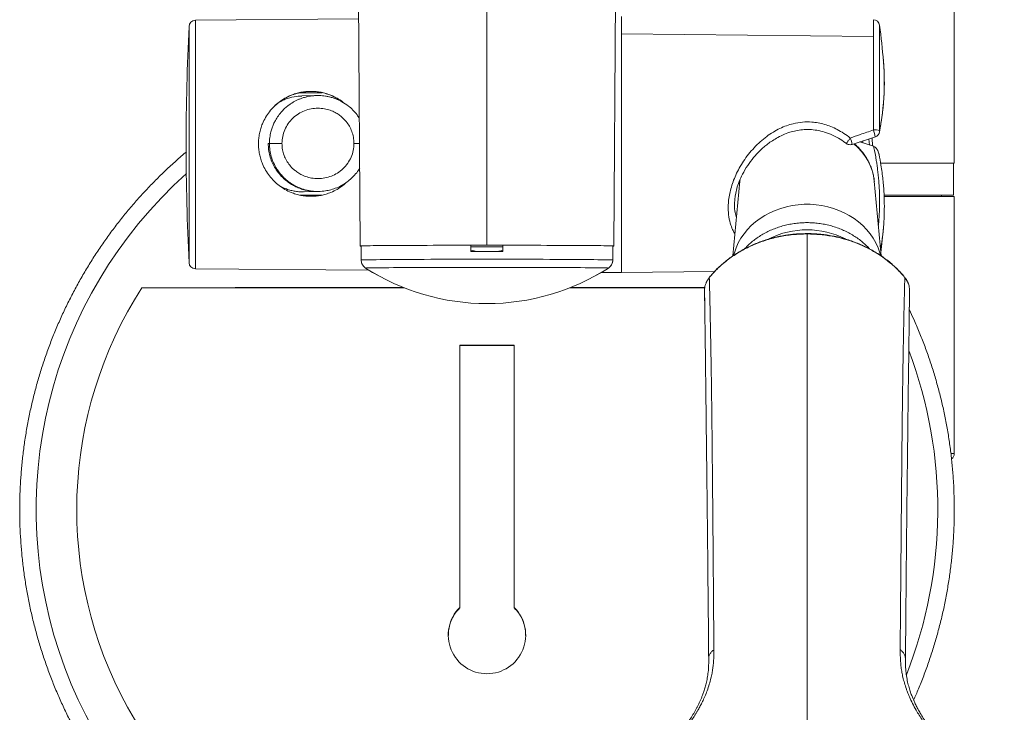
# Model space of a CAD drawing. Units: millimetres. Extents: x -1375 to 1504, y -1351 to 1379.
# Drawn here: x -51 to 102, y -1269 to -1161 of the extents above; entities that cross this region are included whole.
import ezdxf

# ---------------------------------------------------------------- set-up
doc = ezdxf.new("R2010")
doc.units = ezdxf.units.MM

msp = doc.modelspace()

# ---------------------------------------------------------------- linework, layer by layer
at = {"color": 7, "linetype": 'Continuous', "lineweight": 18}
for p, q in [((1.21, -1128.34), (1.71, -1196.04)), ((21.51, -1195.91), (21.51, -1128.21)), ((41.31, -1196.04), (41.81, -1128.34)), ((94.51, -1183.09), (94.51, -1157.59)), ((1.45, -1160.55), (-24.04, -1160.77)), ((42.51, -1162.86), (42.51, -1160.18)), ((42.51, -1200.18), (42.51, -1160.18)), ((42.51, -1162.86), (42.51, -1200.18)), ((42.51, -1162.86), (81.87, -1163.28)), ((81.87, -1163.28), (81.87, -1177.9)), ((-5.99, -1171.88), (-5.99, -1171.87)), ((-5.13, -1172.52), (-7.41, -1172.59)), ((82.82, -1178.2), (82.82, -1178.23)), ((78.54, -1180.17), (82.2, -1178.95)), ((79.75, -1179.77), (81.87, -1180.44)), ((-12.67, -1180.02), (-12.48, -1180.01)), ((83.02, -1183.09), (94.51, -1183.09)), ((94.41, -1188.09), (94.41, -1183.09)), ((61, -1185.92), (59.92, -1197.59)), ((61, -1185.92), (61.01, -1185.87)), ((61.04, -1185.67), (61.01, -1185.87)), ((83.1, -1197.59), (82.02, -1185.92)), ((-7.17, -1187.58), (-5, -1187.52)), ((-6.95, -1187.58), (-4.67, -1187.51)), ((60.25, -1188.62), (60.24, -1188.78)), ((94.41, -1188.09), (83.54, -1188.09)), ((94.51, -1188.29), (83.56, -1188.29)), ((92.51, -1188.29), (92.51, -1188.09)), ((94.51, -1228.48), (94.51, -1188.29)), ((1.86, -1196.04), (1.86, -1198.23)), ((19.01, -1196.91), (19.01, -1195.91)), ((19.01, -1195.92), (20.16, -1195.92)), ((22.86, -1195.92), (24.01, -1195.92)), ((24.01, -1196.91), (24.01, -1195.91)), ((41.16, -1196.04), (41.16, -1198.23)), ((-24.04, -1199.59), (3.1, -1199.83)), ((39.39, -1200.15), (42.51, -1200.18)), ((42.51, -1200.18), (57.08, -1200)), ((42.51, -1200.18), (42.51, -1200.18)), ((56.24, -1200.96), (56.26, -1200.92)), ((8.55, -1202.56), (-32.42, -1202.56)), ((55.54, -1202.56), (34.47, -1202.56)), ((55.5, -1203.19), (55.5, -1202.99)), ((87.52, -1202.99), (87.52, -1203.19)), ((17.26, -1252.52), (17.26, -1211.52)), ((17.26, -1211.52), (25.76, -1211.52)), ((25.76, -1211.52), (25.76, -1252.52)), ((17.26, -1252.52), (17.26, -1252.58)), ((25.76, -1252.52), (25.76, -1252.58))]:
    msp.add_line(p, q, dxfattribs=at)
at = {"color": 102, "linetype": 'Continuous', "lineweight": 18}
for p, q in [((-24.04, -1199.59), (-24.04, -1160.77)), ((81.87, -1160.67), (81.87, -1163.28)), ((-25.03, -1198.64), (-25.03, -1161.72)), ((82.85, -1161.55), (82.85, -1178)), ((-7.76, -1172.08), (-4.22, -1172.08)), ((82.85, -1178), (82.82, -1178.2)), ((80.21, -1179.63), (80.23, -1179.91)), ((-4.29, -1188.08), (-7.69, -1188.08)), ((-25.03, -1198.64), (-25.03, -1198.64)), ((3.1, -1199.83), (-24.04, -1199.59)), ((-24.04, -1199.59), (-24.04, -1199.59)), ((2.55, -1199.49), (2.55, -1199.49)), ((40.47, -1199.49), (40.47, -1199.49)), ((42.51, -1200.18), (39.39, -1200.15)), ((86.78, -1200.96), (86.76, -1200.92)), ((55.5, -1202.99), (55.51, -1204.16)), ((87.51, -1204.16), (87.52, -1202.99)), ((94.02, -1228.48), (94.51, -1228.48))]:
    msp.add_line(p, q, dxfattribs=at)
at = {"color": 102, "linetype": 'Continuous', "lineweight": 18, "flags": 128}
for points in [[(81.25, -1180.23), (81.22, -1179.81), (81.18, -1179.3)], [(61.01, -1185.87), (61.02, -1185.7), (61.03, -1185.67)], [(71.51, -1194.15), (71.51, -1194.12), (71.51, -1194.1), (71.51, -1194.1)]]:
    msp.add_lwpolyline(points, dxfattribs=at)
at = {"color": 7, "linetype": 'Continuous', "lineweight": 18, "flags": 128}
for points in [[(81.67, -1179.15), (81.68, -1179.2), (81.75, -1180.4)], [(60.04, -1197.48), (60.15, -1197.08), (60.43, -1196.3), (60.77, -1195.55), (61.18, -1194.83), (61.66, -1194.13), (62.2, -1193.47), (62.8, -1192.85), (63.45, -1192.27), (64.16, -1191.74), (64.91, -1191.26), (65.7, -1190.83), (66.53, -1190.46), (67.39, -1190.15), (68.28, -1189.9), (69.19, -1189.7), (70.11, -1189.58), (71.04, -1189.51), (71.98, -1189.51), (72.91, -1189.58), (73.83, -1189.7), (74.74, -1189.9), (75.63, -1190.15), (76.49, -1190.46), (77.32, -1190.83), (78.11, -1191.26), (78.86, -1191.74), (79.57, -1192.27), (80.22, -1192.85), (80.82, -1193.47), (81.36, -1194.13), (81.84, -1194.83), (82.25, -1195.55), (82.6, -1196.3), (82.87, -1197.08), (82.98, -1197.47)], [(1.86, -1196.05), (1.79, -1196.05), (1.72, -1196.04), (1.72, -1196.03), (1.79, -1196.02), (1.94, -1196.02), (2.17, -1196.01), (2.46, -1196), (2.83, -1195.99), (3.27, -1195.99), (3.78, -1195.98), (4.36, -1195.97), (5, -1195.97), (5.71, -1195.96), (6.47, -1195.95), (7.29, -1195.95), (8.17, -1195.94), (9.1, -1195.94), (10.07, -1195.93), (11.09, -1195.93), (12.14, -1195.93), (13.23, -1195.92), (14.36, -1195.92), (15.51, -1195.92), (16.68, -1195.91), (17.87, -1195.91), (19.08, -1195.91), (20.29, -1195.91), (21.51, -1195.91)], [(19.01, -1195.91), (17.79, -1195.91), (16.59, -1195.92), (15.41, -1195.92), (14.25, -1195.92), (13.12, -1195.92), (12.02, -1195.93), (10.96, -1195.93), (9.94, -1195.93), (8.97, -1195.94), (8.04, -1195.94), (7.17, -1195.95), (6.36, -1195.96), (5.6, -1195.96), (4.91, -1195.97), (4.29, -1195.98), (3.73, -1195.98), (3.24, -1195.99), (2.82, -1196), (2.48, -1196), (2.21, -1196.01), (2.02, -1196.02), (1.9, -1196.03), (1.86, -1196.04)], [(24.01, -1196.15), (23.83, -1196.15), (22.67, -1196.15), (21.51, -1196.15), (20.35, -1196.15), (19.19, -1196.15), (19.01, -1196.15)], [(24.01, -1196.15), (23.28, -1196.15), (22.1, -1196.15), (20.92, -1196.15), (19.74, -1196.15), (19.01, -1196.15)], [(21.51, -1195.91), (22.73, -1195.91), (23.94, -1195.91), (25.15, -1195.91), (26.34, -1195.91), (27.51, -1195.92), (28.66, -1195.92), (29.79, -1195.92), (30.88, -1195.93), (31.94, -1195.93), (32.95, -1195.93), (33.93, -1195.94), (34.85, -1195.94), (35.73, -1195.95), (36.55, -1195.95), (37.31, -1195.96), (38.02, -1195.97), (38.66, -1195.97), (39.24, -1195.98), (39.75, -1195.99), (40.19, -1195.99), (40.56, -1196), (40.86, -1196.01), (41.08, -1196.02), (41.23, -1196.02), (41.31, -1196.03), (41.31, -1196.04), (41.23, -1196.05), (41.16, -1196.05)], [(41.16, -1196.04), (41.12, -1196.03), (41.01, -1196.02), (40.81, -1196.01), (40.55, -1196), (40.2, -1196), (39.78, -1195.99), (39.3, -1195.98), (38.74, -1195.98), (38.11, -1195.97), (37.42, -1195.96), (36.66, -1195.96), (35.85, -1195.95), (34.98, -1195.94), (34.05, -1195.94), (33.08, -1195.93), (32.06, -1195.93), (31, -1195.93), (29.9, -1195.92), (28.77, -1195.92), (27.61, -1195.92), (26.43, -1195.92), (25.23, -1195.91), (24.01, -1195.91)], [(41.16, -1198.23), (41.12, -1198.22), (41.01, -1198.21), (40.83, -1198.2), (40.57, -1198.2), (40.24, -1198.19), (39.83, -1198.18), (39.36, -1198.17), (38.82, -1198.17), (38.22, -1198.16), (37.55, -1198.15), (36.82, -1198.15), (36.03, -1198.14), (35.19, -1198.14), (34.3, -1198.13), (33.35, -1198.13), (32.36, -1198.12), (31.34, -1198.12), (30.27, -1198.11), (29.17, -1198.11), (28.04, -1198.11), (26.89, -1198.11), (25.71, -1198.1), (24.52, -1198.1), (23.32, -1198.1), (22.12, -1198.1), (20.91, -1198.1), (19.7, -1198.1), (18.5, -1198.1), (17.31, -1198.1), (16.13, -1198.11), (14.98, -1198.11), (13.85, -1198.11), (12.75, -1198.11), (11.69, -1198.12), (10.66, -1198.12), (9.67, -1198.13), (8.73, -1198.13), (7.83, -1198.14), (6.99, -1198.14), (6.2, -1198.15), (5.47, -1198.15), (4.8, -1198.16), (4.2, -1198.17), (3.66, -1198.17), (3.19, -1198.18), (2.79, -1198.19), (2.45, -1198.2), (2.2, -1198.2), (2.01, -1198.21), (1.9, -1198.22), (1.86, -1198.23)], [(19.01, -1196.91), (19.63, -1196.91), (20.26, -1196.91), (20.88, -1196.91), (21.51, -1196.91), (22.14, -1196.91), (22.76, -1196.91), (23.39, -1196.91), (24.01, -1196.91)], [(40.47, -1199.49), (40.43, -1199.48), (40.32, -1199.47), (40.13, -1199.47), (39.87, -1199.46), (39.54, -1199.45), (39.14, -1199.45), (38.66, -1199.44), (38.12, -1199.43), (37.52, -1199.43), (36.85, -1199.42), (36.12, -1199.41), (35.33, -1199.41), (34.49, -1199.4), (33.59, -1199.4), (32.65, -1199.39), (31.67, -1199.39), (30.64, -1199.38), (29.58, -1199.38), (28.49, -1199.38), (27.37, -1199.38), (26.23, -1199.37), (25.06, -1199.37), (23.89, -1199.37), (22.7, -1199.37), (21.51, -1199.37), (20.32, -1199.37), (19.13, -1199.37), (17.96, -1199.37), (16.8, -1199.37), (15.65, -1199.38), (14.53, -1199.38), (13.44, -1199.38), (12.38, -1199.38), (11.35, -1199.39), (10.37, -1199.39), (9.43, -1199.4), (8.53, -1199.4), (7.69, -1199.41), (6.9, -1199.41), (6.17, -1199.42), (5.5, -1199.43), (4.9, -1199.43), (4.36, -1199.44), (3.88, -1199.45), (3.48, -1199.45), (3.15, -1199.46), (2.89, -1199.47), (2.7, -1199.47), (2.59, -1199.48), (2.55, -1199.49)], [(-32.42, -1202.56), (-27.56, -1202.55), (-22.69, -1202.55), (-17.81, -1202.54), (-12.92, -1202.54), (-8.01, -1202.54), (-3.11, -1202.53), (1.81, -1202.53), (6.73, -1202.53), (8.47, -1202.53)], [(34.55, -1202.53), (36.29, -1202.53), (41.21, -1202.53), (46.13, -1202.53), (51.04, -1202.54), (55.54, -1202.54)], [(25.76, -1211.58), (24.7, -1211.58), (23.64, -1211.58), (22.57, -1211.58), (21.51, -1211.58), (20.45, -1211.58), (19.39, -1211.58), (18.32, -1211.58), (17.26, -1211.58)]]:
    msp.add_lwpolyline(points, dxfattribs=at)
at = {"color": 7, "linetype": 'Continuous', "lineweight": 18}
for centre, radius, start, end in [((-24.04, -1161.77), 1, 90.5093, 177.1787), ((81.86, -1161.67), 1, 7.1365, 89.2879), ((349.51, -1180.18), 375, 177.1787, 180), ((-65.99, -1180.18), 150, 4.9741, 7.1365), ((82.07, -1180.72), 2.83, 74.0019, 94.0552), ((81.86, -1178.02), 1, 288.7387, 349.3035), ((349.51, -1180.18), 375, 180, 182.8213), ((349.51, -1180.18), 375, 180.0001, 182.8213), ((78.26, -1179.21), 1, 232.9975, 270), ((78.26, -1179.21), 1, 270, 288.0585), ((21.51, -1237.21), 70.43, 131.8273, 269.3175), ((-65.99, -1180.18), 150, 353.5342, 355.0159), ((21.51, -1348.38), 152.46, 89.4922, 90.5078), ((3.36, -1198.23), 1.5, 180.0006, 237.4136), ((39.66, -1198.23), 1.5, 302.5859, 360), ((-24.04, -1198.59), 1, 182.8213, 269.4907), ((-24.04, -1198.59), 1, 182.8221, 269.4913), ((21.51, -1169.83), 35.2, 237.4151, 270), ((21.51, -1169.83), 35.2, 237.4139, 270), ((21.51, -1169.83), 35.2, 270, 302.5849), ((21.51, -1169.83), 35.2, 270, 302.5862), ((21.51, -1237.2), 64.09, 147.2849, 270.3177), ((21.51, -1237.21), 70.43, 338.4974, 20.6377), ((93.51, -1228.48), 1, 304.8293, 0), ((21.51, -1256.82), 6.05, 134.6267, 45.3733)]:
    msp.add_arc(centre, radius, start, end, dxfattribs=at)
at = {"color": 102, "linetype": 'Continuous', "lineweight": 18}
for centre, radius, start, end in [((76.39, -1180.07), 5.89, 10.7868, 21.5755), ((69.2, -1182.4), 9.63, 13.4092, 19.6386), ((73.36, -1186.86), 8.71, 6.1754, 51.2713), ((71.51, -1206.78), 13.28, 63.1978, 116.6639)]:
    msp.add_arc(centre, radius, start, end, dxfattribs=at)
at = {"color": 7, "linetype": 'Continuous', "lineweight": 18}
for points, knots in [([(82.83, -1178.23), (82.91, -1177.79), (83.07, -1176.92), (83.25, -1175.66), (83.38, -1174.48), (83.48, -1173.41), (83.53, -1172.44), (83.57, -1171.59), (83.58, -1170.83), (83.58, -1170.1), (83.57, -1169.36), (83.54, -1168.57), (83.5, -1167.76), (83.45, -1167.22), (83.42, -1166.95)], [0, 0, 0, 0, 0.114394, 0.228274, 0.332924, 0.428342, 0.514528, 0.591477, 0.659195, 0.72186, 0.787994, 0.857858, 0.931454, 1, 1, 1, 1]), ([(-5.99, -1188.27), (-6.25, -1188.26), (-6.79, -1188.25), (-7.58, -1188.13), (-8.35, -1187.93), (-9.19, -1187.64), (-10.07, -1187.21), (-10.96, -1186.62), (-11.77, -1185.91), (-12.49, -1185.1), (-13.1, -1184.2), (-13.54, -1183.3), (-13.85, -1182.46), (-14.04, -1181.67), (-14.16, -1180.87), (-14.2, -1180.07), (-14.16, -1179.26), (-14.05, -1178.46), (-13.85, -1177.68), (-13.55, -1176.83), (-13.1, -1175.94), (-12.5, -1175.03), (-11.78, -1174.22), (-10.97, -1173.52), (-10.07, -1172.93), (-9.19, -1172.5), (-8.35, -1172.2), (-7.57, -1172.01), (-6.79, -1171.89), (-6.25, -1171.88), (-5.99, -1171.87)], [0, 0, 0, 0, 0.0305568, 0.0611495, 0.0919664, 0.1229949, 0.164298, 0.2062015, 0.2480186, 0.2903117, 0.333024, 0.3753309, 0.4067485, 0.4377431, 0.4686111, 0.4996522, 0.5306905, 0.5615576, 0.5925538, 0.6239748, 0.666291, 0.7090705, 0.7515137, 0.7935249, 0.8355668, 0.8769758, 0.9080296, 0.938877, 0.9694549, 1, 1, 1, 1]), ([(-5.99, -1171.88), (-6.25, -1171.89), (-6.78, -1171.91), (-7.57, -1172.03), (-8.36, -1172.22), (-9.23, -1172.53), (-10.12, -1172.97), (-11, -1173.55), (-11.51, -1174.02), (-11.75, -1174.24)], [0, 0, 0, 0, 0.122143, 0.244238, 0.372016, 0.500561, 0.672159, 0.844956, 1, 1, 1, 1]), ([(-5.99, -1171.87), (-5.72, -1171.88), (-5.19, -1171.89), (-4.4, -1172.01), (-3.62, -1172.2), (-2.78, -1172.5), (-1.91, -1172.93), (-1.23, -1173.35), (-0.9, -1173.65), (-0.83, -1173.71)], [0, 0, 0, 0, 0.141041, 0.282488, 0.424891, 0.56844, 0.75918, 0.952448, 1, 1, 1, 1]), ([(-0.88, -1173.68), (-0.91, -1173.65), (-1.21, -1173.38), (-1.86, -1172.98), (-2.76, -1172.52), (-3.62, -1172.22), (-4.41, -1172.02), (-5.2, -1171.9), (-5.73, -1171.89), (-5.99, -1171.88)], [0, 0, 0, 0, 0.021363, 0.222591, 0.421931, 0.570783, 0.718582, 0.859385, 1, 1, 1, 1]), ([(-11.03, -1173.61), (-10.93, -1173.55), (-10.59, -1173.36), (-9.8, -1173.02), (-8.69, -1172.67), (-7.81, -1172.63), (-7.4, -1172.61)], [0, 0, 0, 0, 0.097424, 0.303499, 0.681249, 1, 1, 1, 1]), ([(-5.13, -1172.52), (-5.22, -1172.52), (-5.47, -1172.53), (-5.85, -1172.57), (-6.26, -1172.63), (-6.63, -1172.71), (-6.97, -1172.8), (-7.34, -1172.91), (-7.75, -1173.06), (-8.2, -1173.26), (-8.61, -1173.47), (-9.01, -1173.7), (-9.26, -1173.88), (-9.38, -1173.98)], [0, 0, 0, 0, 0.061866, 0.159733, 0.250442, 0.333996, 0.410391, 0.479629, 0.590693, 0.697116, 0.798897, 0.896037, 1, 1, 1, 1]), ([(1.56, -1176.08), (1.45, -1175.9), (1.16, -1175.43), (0.58, -1174.79), (-0.2, -1174.08), (-1.1, -1173.49), (-1.97, -1173.08), (-2.66, -1172.85), (-3.2, -1172.7), (-3.87, -1172.58), (-4.75, -1172.5), (-5.74, -1172.56), (-6.43, -1172.65), (-6.72, -1172.74), (-6.74, -1172.75)], [0, 0, 0, 0, 0.067796, 0.172545, 0.268937, 0.397873, 0.508261, 0.571609, 0.62678, 0.683033, 0.783744, 0.904088, 0.995312, 1, 1, 1, 1]), ([(0.73, -1180), (0.71, -1179.67), (0.67, -1179.04), (0.42, -1178.14), (0.04, -1177.32), (-0.47, -1176.58), (-1.02, -1175.99), (-1.61, -1175.52), (-2.24, -1175.14), (-3.01, -1174.8), (-3.92, -1174.56), (-4.94, -1174.47), (-5.99, -1174.57), (-7.01, -1174.87), (-7.97, -1175.36), (-8.84, -1176.03), (-9.57, -1176.88), (-10.11, -1177.85), (-10.45, -1178.9), (-10.5, -1179.64), (-10.52, -1180)], [0, 0, 0, 0, 0.056578, 0.108985, 0.159967, 0.210985, 0.262456, 0.298417, 0.340115, 0.388395, 0.442782, 0.50177, 0.562432, 0.623129, 0.683528, 0.747543, 0.811135, 0.874171, 0.936955, 1, 1, 1, 1]), ([(60.21, -1188.81), (60.24, -1188.55), (60.31, -1187.99), (60.52, -1187.02), (60.89, -1185.95), (61.45, -1184.72), (62.2, -1183.45), (63.12, -1182.22), (63.94, -1181.33), (64.64, -1180.68), (65.23, -1180.19), (65.92, -1179.68), (66.75, -1179.16), (67.72, -1178.66), (68.74, -1178.27), (69.78, -1177.99), (70.81, -1177.84), (71.91, -1177.81), (73.08, -1177.93), (74.29, -1178.22), (75.51, -1178.69), (76.65, -1179.29), (77.34, -1179.79), (77.65, -1180.02)], [0, 0, 0, 0, 0.040018, 0.085165, 0.1355, 0.188878, 0.256716, 0.320357, 0.379714, 0.407857, 0.438831, 0.474681, 0.515343, 0.560744, 0.610787, 0.651339, 0.69447, 0.740231, 0.788732, 0.840117, 0.894506, 0.951971, 1, 1, 1, 1]), ([(81.87, -1177.9), (81.19, -1178.14), (79.99, -1178.57), (78.79, -1178.98), (78.27, -1179.16)], [0, 0, 0, 0, 0.566876, 1, 1, 1, 1]), ([(-5, -1187.52), (-5.26, -1187.51), (-5.76, -1187.5), (-6.53, -1187.38), (-7.27, -1187.2), (-8, -1186.94), (-8.7, -1186.61), (-9.36, -1186.21), (-9.94, -1185.77), (-10.55, -1185.22), (-11.14, -1184.55), (-11.69, -1183.73), (-12.12, -1182.86), (-12.44, -1181.94), (-12.63, -1180.99), (-12.66, -1180.34), (-12.67, -1180.02)], [0, 0, 0, 0, 0.0634988, 0.1277722, 0.1945778, 0.255577, 0.3234563, 0.3881266, 0.4495933, 0.5078658, 0.5930058, 0.6755411, 0.7555134, 0.8376952, 0.9191712, 1, 1, 1, 1]), ([(-10.52, -1180), (-10.73, -1180), (-11.16, -1180), (-11.77, -1180.01), (-12.26, -1180.01), (-12.4, -1180.01), (-12.48, -1180.01)], [0, 0, 0, 0, 0.228934, 0.480823, 0.743146, 1, 1, 1, 1]), ([(-10.52, -1180), (-10.5, -1180.33), (-10.47, -1180.97), (-10.21, -1181.87), (-9.83, -1182.69), (-9.33, -1183.43), (-8.77, -1184.01), (-8.18, -1184.48), (-7.56, -1184.87), (-6.79, -1185.21), (-5.87, -1185.45), (-4.86, -1185.54), (-3.81, -1185.43), (-2.79, -1185.14), (-1.82, -1184.65), (-0.95, -1183.97), (-0.22, -1183.13), (0.31, -1182.16), (0.66, -1181.1), (0.7, -1180.37), (0.73, -1180)], [0, 0, 0, 0, 0.056578, 0.108985, 0.159967, 0.210985, 0.262456, 0.298417, 0.340115, 0.388395, 0.442782, 0.50177, 0.562432, 0.623129, 0.683528, 0.747543, 0.811134, 0.874171, 0.936955, 1, 1, 1, 1]), ([(82.03, -1186.01), (82, -1185.79), (81.96, -1185.32), (81.8, -1184.61), (81.58, -1183.9), (81.3, -1183.21), (80.96, -1182.54), (80.56, -1181.9), (80.1, -1181.28), (79.58, -1180.7), (79.17, -1180.29), (78.93, -1180.09), (78.88, -1180.06)], [0, 0, 0, 0, 0.100098, 0.209213, 0.318395, 0.427681, 0.537113, 0.646714, 0.756501, 0.866474, 0.976631, 1, 1, 1, 1]), ([(81.92, -1180.46), (81.91, -1180.45), (81.89, -1180.45), (81.88, -1180.44), (81.87, -1180.44)], [0, 0, 0, 0, 0.562335, 1, 1, 1, 1]), ([(81.92, -1180.46), (82, -1180.5), (82.13, -1180.56), (82.27, -1180.7), (82.38, -1180.82), (82.47, -1180.97), (82.56, -1181.13), (82.66, -1181.34), (82.73, -1181.56), (82.76, -1181.72), (82.77, -1181.77)], [0, 0, 0, 0, 0.1547685, 0.2458562, 0.3475078, 0.448521, 0.5605044, 0.6836379, 0.8982694, 1, 1, 1, 1]), ([(-25.45, -1181.34), (-25.51, -1181.38), (-26.13, -1181.89), (-27.28, -1182.91), (-28.9, -1184.4), (-30.46, -1185.95), (-31.99, -1187.54), (-33.46, -1189.17), (-34.88, -1190.85), (-36.25, -1192.57), (-37.57, -1194.33), (-38.84, -1196.13), (-40.05, -1197.97), (-41.2, -1199.84), (-42.3, -1201.75), (-43.34, -1203.69), (-44.32, -1205.66), (-45.25, -1207.65), (-46.11, -1209.68), (-46.91, -1211.73), (-47.64, -1213.8), (-48.32, -1215.9), (-48.93, -1218.01), (-49.47, -1220.14), (-49.96, -1222.29), (-50.37, -1224.45), (-50.73, -1226.62), (-51.01, -1228.8), (-51.23, -1230.99), (-51.39, -1233.19), (-51.48, -1235.39), (-51.5, -1237.59), (-51.46, -1239.79), (-51.34, -1241.98), (-51.17, -1244.18), (-50.93, -1246.36), (-50.62, -1248.54), (-50.24, -1250.71), (-49.8, -1252.87), (-49.3, -1255.01), (-48.73, -1257.13), (-48.1, -1259.24), (-47.4, -1261.33), (-46.65, -1263.4), (-45.83, -1265.44), (-44.95, -1267.45), (-44.01, -1269.44), (-43, -1271.4), (-41.94, -1273.33), (-40.83, -1275.23), (-39.65, -1277.09), (-38.43, -1278.91), (-37.14, -1280.7), (-35.8, -1282.45), (-34.42, -1284.15), (-32.98, -1285.82), (-31.49, -1287.44), (-29.95, -1289.01), (-28.37, -1290.54), (-26.74, -1292.02), (-25.06, -1293.45), (-23.35, -1294.82), (-21.59, -1296.15), (-19.8, -1297.42), (-17.96, -1298.64), (-16.09, -1299.8), (-14.19, -1300.91), (-12.26, -1301.95), (-10.29, -1302.94), (-8.29, -1303.87), (-6.27, -1304.74), (-4.23, -1305.54), (-2.15, -1306.29), (-0.06, -1306.97), (2.05, -1307.59), (4.18, -1308.14), (6.32, -1308.63), (8.48, -1309.06), (10.65, -1309.42), (12.83, -1309.71), (15.02, -1309.94), (17.22, -1310.1), (19.09, -1310.19), (20.24, -1310.2), (20.65, -1310.21)], [0, 0, 0, 0, 0.001198, 0.013596, 0.025994, 0.038392, 0.050789, 0.063187, 0.075585, 0.087983, 0.100381, 0.112779, 0.125176, 0.137574, 0.149972, 0.16237, 0.174768, 0.187165, 0.199563, 0.211961, 0.224359, 0.236757, 0.249154, 0.261552, 0.27395, 0.286348, 0.298746, 0.311144, 0.323541, 0.335939, 0.348337, 0.360735, 0.373133, 0.38553, 0.397928, 0.410326, 0.422724, 0.435122, 0.447519, 0.459917, 0.472315, 0.484713, 0.497111, 0.509509, 0.521906, 0.534304, 0.546702, 0.5591, 0.571498, 0.583895, 0.596293, 0.608691, 0.621089, 0.633487, 0.645884, 0.658282, 0.67068, 0.683078, 0.695476, 0.707874, 0.720271, 0.732669, 0.745067, 0.757465, 0.769863, 0.78226, 0.794658, 0.807056, 0.819454, 0.831852, 0.84425, 0.856647, 0.869045, 0.881443, 0.893841, 0.906239, 0.918636, 0.931034, 0.943432, 0.95583, 0.968228, 0.980626, 0.993023, 1, 1, 1, 1]), ([(83.55, -1191.31), (83.57, -1190.83), (83.6, -1189.67), (83.55, -1187.79), (83.37, -1185.63), (83.12, -1183.62), (82.87, -1182.31), (82.76, -1181.77)], [0, 0, 0, 0, 0.154818, 0.369229, 0.595559, 0.833808, 1, 1, 1, 1]), ([(-6.54, -1187.33), (-6.38, -1187.36), (-5.91, -1187.46), (-5.05, -1187.53), (-4.05, -1187.48), (-3.07, -1187.31), (-2.15, -1187.03), (-1.29, -1186.64), (-0.51, -1186.16), (0.2, -1185.61), (0.85, -1184.95), (1.34, -1184.36), (1.56, -1183.97), (1.62, -1183.86)], [0, 0, 0, 0, 0.050603, 0.152364, 0.273964, 0.366138, 0.467207, 0.577222, 0.665677, 0.759237, 0.85793, 0.961779, 1, 1, 1, 1]), ([(-7.17, -1187.58), (-7.41, -1187.58), (-7.9, -1187.57), (-8.61, -1187.46), (-9.32, -1187.3), (-10.02, -1187.06), (-10.54, -1186.84), (-10.83, -1186.67), (-10.88, -1186.64)], [0, 0, 0, 0, 0.1880247, 0.3739407, 0.5593676, 0.7459307, 0.9484219, 1, 1, 1, 1]), ([(-9.23, -1186.16), (-9.04, -1186.29), (-8.61, -1186.58), (-7.98, -1186.88), (-7.39, -1187.1), (-6.89, -1187.26), (-6.43, -1187.36), (-6.02, -1187.44), (-5.6, -1187.49), (-5.15, -1187.52), (-4.81, -1187.51), (-4.67, -1187.5)], [0, 0, 0, 0, 0.138062, 0.32629, 0.425211, 0.532705, 0.648768, 0.715941, 0.794489, 0.908644, 1, 1, 1, 1]), ([(-0.47, -1186.1), (-0.65, -1186.27), (-1.09, -1186.68), (-1.9, -1187.2), (-2.78, -1187.63), (-3.62, -1187.93), (-4.4, -1188.13), (-5.19, -1188.25), (-5.72, -1188.26), (-5.99, -1188.27)], [0, 0, 0, 0, 0.122204, 0.300975, 0.477174, 0.609389, 0.740585, 0.870467, 1, 1, 1, 1]), ([(83.56, -1191.38), (83.55, -1191.47), (83.54, -1191.85), (83.5, -1192.53), (83.45, -1193.16), (83.42, -1193.49), (83.41, -1193.53)], [0, 0, 0, 0, 0.122553, 0.531014, 0.936844, 1, 1, 1, 1]), ([(81.26, -1196.47), (81.11, -1196.31), (80.78, -1195.95), (80.19, -1195.43), (79.51, -1194.9), (78.79, -1194.41), (78.03, -1193.97), (77.23, -1193.58), (76.41, -1193.24), (75.55, -1192.95), (74.68, -1192.72), (73.79, -1192.55), (72.88, -1192.43), (71.97, -1192.38), (71.06, -1192.38), (70.15, -1192.43), (69.25, -1192.55), (68.35, -1192.72), (67.48, -1192.95), (66.62, -1193.24), (65.8, -1193.57), (65, -1193.97), (64.24, -1194.41), (63.51, -1194.89), (62.83, -1195.43), (62.24, -1195.96), (61.9, -1196.32), (61.75, -1196.48)], [0, 0, 0, 0, 0.030554, 0.071192, 0.111865, 0.15257, 0.193301, 0.234057, 0.274831, 0.31562, 0.356423, 0.397235, 0.438055, 0.478882, 0.519714, 0.56055, 0.601388, 0.642227, 0.683065, 0.723901, 0.764733, 0.805557, 0.84637, 0.887169, 0.927947, 0.968701, 1, 1, 1, 1]), ([(71.51, -1194.15), (70.77, -1194.17), (69.28, -1194.21), (67.08, -1194.57), (64.94, -1195.13), (62.9, -1195.92), (60.98, -1196.9), (59.21, -1198.08), (57.6, -1199.43), (56.69, -1200.45), (56.24, -1200.96)], [0, 0, 0, 0, 0.125, 0.25, 0.375, 0.500001, 0.625, 0.750001, 0.875001, 1, 1, 1, 1]), ([(71.51, -1194.1), (71.12, -1194.1), (70.58, -1194.11), (69.78, -1194.16), (69.11, -1194.22), (68.31, -1194.33), (67.47, -1194.47), (66.6, -1194.66), (65.71, -1194.89), (64.82, -1195.16), (63.93, -1195.48), (63.04, -1195.84), (62.17, -1196.25), (61.31, -1196.71), (60.47, -1197.21), (59.66, -1197.75), (58.88, -1198.33), (58.14, -1198.95), (57.43, -1199.62), (56.8, -1200.27), (56.43, -1200.72), (56.26, -1200.92)], [0, 0, 0, 0, 0.065026, 0.091117, 0.134468, 0.179458, 0.227713, 0.278078, 0.330091, 0.383384, 0.437696, 0.492835, 0.548657, 0.605055, 0.661947, 0.719269, 0.776973, 0.835022, 0.893387, 0.952049, 1, 1, 1, 1]), ([(71.51, -1194.15), (71.51, -1195.32), (71.51, -1197.68), (71.51, -1201.26), (71.51, -1204.89), (71.51, -1208.26), (71.51, -1211.34), (71.51, -1214.1), (71.51, -1216.76), (71.51, -1219.48), (71.51, -1222.27), (71.51, -1225.17), (71.51, -1228.02), (71.51, -1230.85), (71.51, -1233.64), (71.51, -1236.88), (71.51, -1240.56), (71.51, -1244.7), (71.51, -1248.87), (71.51, -1252.41), (71.51, -1255.29), (71.51, -1257.46), (71.51, -1259.55), (71.51, -1261.56), (71.51, -1263.51), (71.51, -1266.01), (71.51, -1269.06), (71.51, -1272.69), (71.51, -1276.32), (71.51, -1279.75), (71.51, -1283), (71.51, -1286.11), (71.51, -1289.38), (71.51, -1292.17), (71.51, -1294.45), (71.51, -1296.2), (71.51, -1298.08), (71.51, -1300.1), (71.51, -1302.3), (71.51, -1304.67), (71.51, -1306.52), (71.51, -1307.78), (71.51, -1308.55), (71.51, -1309.49), (71.51, -1310.57), (71.51, -1311.63), (71.51, -1312.68), (71.51, -1314.12), (71.51, -1315.9), (71.51, -1318.05), (71.51, -1320.14), (71.51, -1322.19), (71.51, -1324.2), (71.51, -1326.12), (71.51, -1327.99), (71.51, -1329.78), (71.51, -1331.46), (71.51, -1332.96), (71.51, -1334.28), (71.51, -1335.45), (71.51, -1336.5), (71.51, -1337.44), (71.51, -1338.25), (71.51, -1339.05), (71.51, -1339.82), (71.51, -1340.55), (71.51, -1341.12), (71.51, -1341.51), (71.51, -1341.75), (71.51, -1341.85), (71.51, -1341.89)], [0, 0, 0, 0, 0.029652, 0.059926, 0.0903549, 0.1204685, 0.143609, 0.1660571, 0.1875584, 0.207919, 0.2310396, 0.253581, 0.275578, 0.2971051, 0.3182211, 0.338982, 0.3695904, 0.3997338, 0.4296142, 0.4594473, 0.4750408, 0.4902578, 0.5047159, 0.5184049, 0.5316645, 0.5446002, 0.5693511, 0.5934565, 0.6173605, 0.6415123, 0.6609554, 0.6810474, 0.702005, 0.72403, 0.7343293, 0.7452254, 0.7570364, 0.7695847, 0.7827154, 0.7976297, 0.8128222, 0.8162486, 0.8200681, 0.8265699, 0.8329533, 0.8392023, 0.8453043, 0.8512494, 0.8641173, 0.8760703, 0.8877113, 0.8991796, 0.9102276, 0.9207012, 0.9304936, 0.9403799, 0.9492567, 0.9570662, 0.9637796, 0.9694511, 0.9747826, 0.9792822, 0.9831239, 0.9864376, 0.990615, 0.9939931, 0.9966442, 0.998577, 0.9994565, 1, 1, 1, 1]), ([(86.78, -1200.96), (86.73, -1200.91), (86.59, -1200.73), (86.29, -1200.39), (85.82, -1199.88), (85.24, -1199.31), (84.55, -1198.71), (83.79, -1198.1), (83.1, -1197.61), (82.56, -1197.26), (82.19, -1197.04), (81.81, -1196.82), (81.41, -1196.59), (80.99, -1196.37), (80.55, -1196.16), (79.78, -1195.8), (78.66, -1195.35), (77.2, -1194.89), (75.51, -1194.5), (73.62, -1194.21), (72.2, -1194.17), (71.51, -1194.15)], [0, 0, 0, 0, 0.013999, 0.041869, 0.083612, 0.139222, 0.189792, 0.248093, 0.314126, 0.338106, 0.362962, 0.388695, 0.415305, 0.442792, 0.471156, 0.500397, 0.590277, 0.677517, 0.762116, 0.884026, 1, 1, 1, 1]), ([(86.76, -1200.92), (86.72, -1200.86), (86.47, -1200.55), (85.99, -1200.02), (85.3, -1199.33), (84.56, -1198.68), (83.79, -1198.06), (82.97, -1197.48), (82.12, -1196.95), (81.24, -1196.45), (80.34, -1196), (79.4, -1195.6), (78.45, -1195.24), (77.48, -1194.93), (76.5, -1194.67), (75.53, -1194.47), (74.59, -1194.31), (73.76, -1194.21), (73.03, -1194.15), (72.31, -1194.1), (71.8, -1194.1), (71.52, -1194.1)], [0, 0, 0, 0, 0.0132896, 0.0723364, 0.1313659, 0.1903696, 0.2493419, 0.3082714, 0.3671441, 0.425942, 0.4846382, 0.543192, 0.6015378, 0.659566, 0.7170677, 0.7735987, 0.828012, 0.8783529, 0.9139717, 0.9521128, 1, 1, 1, 1]), ([(20.11, -1196.91), (19.96, -1196.89), (19.59, -1196.85), (19.23, -1196.74), (19.01, -1196.68)], [0, 0, 0, 0, 0.400895, 1, 1, 1, 1]), ([(24.01, -1196.69), (23.79, -1196.75), (23.43, -1196.85), (23.05, -1196.89), (22.91, -1196.91)], [0, 0, 0, 0, 0.618153, 1, 1, 1, 1]), ([(1.86, -1198.23), (1.87, -1198.33), (1.88, -1198.52), (1.97, -1198.8), (2.09, -1199.04), (2.25, -1199.24), (2.41, -1199.39), (2.52, -1199.46), (2.56, -1199.49)], [0, 0, 0, 0, 0.1973989, 0.388993, 0.5668289, 0.732749, 0.8871545, 1, 1, 1, 1]), ([(40.46, -1199.49), (40.52, -1199.45), (40.64, -1199.37), (40.81, -1199.2), (40.97, -1198.97), (41.09, -1198.7), (41.15, -1198.45), (41.16, -1198.29), (41.16, -1198.23)], [0, 0, 0, 0, 0.127977, 0.302391, 0.48786, 0.680407, 0.876634, 1, 1, 1, 1]), ([(56.24, -1200.96), (56.19, -1201.03), (56.07, -1201.18), (55.91, -1201.43), (55.78, -1201.69), (55.64, -1202.03), (55.52, -1202.45), (55.51, -1202.81), (55.5, -1202.99)], [0, 0, 0, 0, 0.1092889, 0.2497644, 0.3953434, 0.4997492, 0.7498725, 1, 1, 1, 1]), ([(56.97, -1259.1), (56.97, -1259.05), (56.97, -1258.96), (56.97, -1258.83), (56.97, -1258.7), (56.96, -1258.58), (56.96, -1258.46), (56.96, -1258.23), (56.96, -1257.92), (56.96, -1257.58), (56.95, -1257.34), (56.95, -1257.17), (56.95, -1256.99), (56.95, -1256.77), (56.95, -1256.5), (56.94, -1256.27), (56.94, -1256.07), (56.94, -1255.9), (56.94, -1255.74), (56.93, -1255.57), (56.93, -1255.41), (56.93, -1255.24), (56.93, -1255.06), (56.92, -1254.62), (56.92, -1253.97), (56.91, -1253.12), (56.91, -1252.38), (56.9, -1251.74), (56.9, -1251.26), (56.9, -1250.96), (56.89, -1250.8), (56.89, -1250.74), (56.89, -1250.7), (56.89, -1250.65), (56.89, -1250.52), (56.89, -1249.97), (56.86, -1247.25), (56.83, -1243.71), (56.81, -1240.22), (56.79, -1238.83), (56.79, -1238.32), (56.79, -1238.16), (56.79, -1238), (56.78, -1237.84), (56.78, -1237.68), (56.77, -1236.56), (56.76, -1234.53), (56.73, -1231.64), (56.7, -1228.89), (56.68, -1226.65), (56.66, -1224.91), (56.65, -1223.61), (56.63, -1222.35), (56.62, -1221.08), (56.6, -1219.74), (56.58, -1217.9), (56.54, -1215.58), (56.5, -1212.8), (56.44, -1209.93), (56.38, -1206.99), (56.32, -1203.98), (56.27, -1201.98), (56.24, -1200.96)], [0, 0, 0, 0, 0.002119, 0.004123, 0.006058, 0.007923, 0.009717, 0.011441, 0.018606, 0.023665, 0.027461, 0.0294, 0.031554, 0.035666, 0.039769, 0.043863, 0.046417, 0.048969, 0.051517, 0.054062, 0.056603, 0.059141, 0.061676, 0.064946, 0.079429, 0.092117, 0.104359, 0.114285, 0.121899, 0.1272, 0.128316, 0.129233, 0.129951, 0.130469, 0.131693, 0.135982, 0.156193, 0.260356, 0.306062, 0.326151, 0.32878, 0.33141, 0.334039, 0.336667, 0.339296, 0.341937, 0.391912, 0.440267, 0.487001, 0.532117, 0.555104, 0.577647, 0.599746, 0.621401, 0.644693, 0.67086, 0.719523, 0.770665, 0.824284, 0.88038, 0.938953, 1, 1, 1, 1]), ([(86.78, -1200.96), (86.76, -1201.7), (86.73, -1203.14), (86.68, -1205.3), (86.63, -1207.4), (86.59, -1209.36), (86.55, -1211.19), (86.53, -1212.45), (86.52, -1213.23), (86.51, -1213.55), (86.51, -1213.9), (86.5, -1214.31), (86.49, -1214.78), (86.48, -1215.29), (86.48, -1215.8), (86.46, -1217.06), (86.43, -1219.13), (86.4, -1221.2), (86.39, -1222.48), (86.38, -1222.93), (86.38, -1223.39), (86.37, -1223.85), (86.37, -1224.26), (86.36, -1224.75), (86.36, -1225.34), (86.35, -1226.25), (86.33, -1227.4), (86.32, -1228.82), (86.31, -1230.35), (86.29, -1231.99), (86.28, -1233.14), (86.27, -1233.76), (86.27, -1233.8), (86.27, -1233.86), (86.27, -1233.98), (86.27, -1234.21), (86.27, -1234.63), (86.26, -1235.23), (86.25, -1235.96), (86.25, -1236.79), (86.24, -1237.75), (86.23, -1238.85), (86.22, -1239.9), (86.21, -1240.88), (86.2, -1241.77), (86.2, -1242.71), (86.19, -1243.69), (86.18, -1244.72), (86.17, -1245.64), (86.17, -1246.42), (86.16, -1246.94), (86.16, -1247.34), (86.16, -1247.61), (86.15, -1247.88), (86.15, -1248.15), (86.15, -1248.5), (86.14, -1249), (86.14, -1249.62), (86.13, -1250.23), (86.13, -1250.67), (86.13, -1250.96), (86.12, -1251.13), (86.12, -1251.27), (86.12, -1251.39), (86.12, -1251.54), (86.12, -1252.09), (86.11, -1252.92), (86.1, -1253.97), (86.1, -1254.99), (86.08, -1256.09), (86.07, -1257.21), (86.06, -1258.21), (86.06, -1258.82), (86.06, -1259.1)], [0, 0, 0, 0, 0.044106, 0.086486, 0.127136, 0.166059, 0.198882, 0.230367, 0.236395, 0.24237, 0.248294, 0.25558, 0.26481, 0.274131, 0.283542, 0.293045, 0.342827, 0.39496, 0.402804, 0.410698, 0.418643, 0.426637, 0.434683, 0.440096, 0.452294, 0.465174, 0.487538, 0.5117, 0.53766, 0.56542, 0.594977, 0.595658, 0.596197, 0.597169, 0.598935, 0.602189, 0.608317, 0.62027, 0.632037, 0.644837, 0.661422, 0.679471, 0.698984, 0.712868, 0.727409, 0.742606, 0.758459, 0.77497, 0.792139, 0.802565, 0.812707, 0.816979, 0.821269, 0.825578, 0.829905, 0.834251, 0.842304, 0.853761, 0.863369, 0.871128, 0.874314, 0.877038, 0.879299, 0.881099, 0.882436, 0.88634, 0.907028, 0.921112, 0.93527, 0.954414, 0.972017, 0.987212, 1, 1, 1, 1]), ([(87.39, -1202.11), (87.37, -1202.03), (87.31, -1201.82), (87.15, -1201.48), (86.96, -1201.16), (86.81, -1200.98), (86.76, -1200.92)], [0, 0, 0, 0, 0.179969, 0.50251, 0.82502, 1, 1, 1, 1]), ([(87.52, -1202.99), (87.52, -1202.88), (87.51, -1202.64), (87.45, -1202.28), (87.37, -1202), (87.29, -1201.81), (87.24, -1201.69), (87.17, -1201.56), (87.07, -1201.37), (86.94, -1201.17), (86.82, -1201.02), (86.78, -1200.96)], [0, 0, 0, 0, 0.1555363, 0.333658, 0.5003766, 0.5564442, 0.6167878, 0.6814201, 0.7503341, 0.9122073, 1, 1, 1, 1]), ([(55.5, -1203.19), (55.51, -1203.67), (55.52, -1204.47), (55.53, -1205.28), (55.53, -1205.6)], [0, 0, 0, 0, 0.6091262, 1, 1, 1, 1]), ([(55.51, -1204.16), (55.54, -1206.6), (55.61, -1211.85), (55.72, -1220.48), (55.82, -1229.14), (55.92, -1237.29), (56, -1244.84), (56.07, -1252.58), (56.12, -1257.95), (56.15, -1260.64)], [0, 0, 0, 0, 0.1472146, 0.3177633, 0.4883237, 0.6162557, 0.744186, 0.8721126, 1, 1, 1, 1]), ([(86.88, -1260.64), (86.91, -1257.07), (86.98, -1249.93), (87.07, -1239.77), (87.19, -1229.92), (87.3, -1220.48), (87.41, -1211.85), (87.48, -1206.6), (87.51, -1204.16)], [0, 0, 0, 0, 0.170518, 0.341092, 0.511663, 0.682221, 0.852767, 1, 1, 1, 1]), ([(87.49, -1205.57), (87.5, -1205.26), (87.5, -1204.46), (87.51, -1203.67), (87.52, -1203.19)], [0, 0, 0, 0, 0.383336, 1, 1, 1, 1]), ([(88.16, -1266.99), (88.42, -1266.41), (88.97, -1265.15), (89.74, -1263.2), (90.5, -1261.13), (91.18, -1259.04), (91.81, -1256.93), (92.37, -1254.81), (92.87, -1252.66), (93.3, -1250.5), (93.67, -1248.33), (93.97, -1246.16), (94.21, -1243.97), (94.38, -1241.77), (94.48, -1239.58), (94.52, -1237.38), (94.49, -1235.18), (94.4, -1232.98), (94.24, -1230.78), (94.01, -1228.59), (93.72, -1226.41), (93.36, -1224.24), (92.94, -1222.08), (92.45, -1219.94), (91.89, -1217.81), (91.28, -1215.7), (90.6, -1213.6), (89.85, -1211.53), (89.05, -1209.49), (88.26, -1207.64), (87.72, -1206.48), (87.49, -1205.99)], [0, 0, 0, 0, 0.03032, 0.065275, 0.100231, 0.135186, 0.170142, 0.205097, 0.240053, 0.275008, 0.309964, 0.344919, 0.379875, 0.41483, 0.449786, 0.484741, 0.519697, 0.554652, 0.589608, 0.624563, 0.659519, 0.694474, 0.72943, 0.764385, 0.79934, 0.834296, 0.869251, 0.904207, 0.939162, 0.974118, 1, 1, 1, 1]), ([(15.48, -1256.88), (15.48, -1256.65), (15.48, -1256.08), (15.68, -1255.19), (16.04, -1254.23), (16.56, -1253.34), (17.03, -1252.83), (17.26, -1252.58)], [0, 0, 0, 0, 0.145454, 0.35564, 0.5719199, 0.7828721, 1, 1, 1, 1]), ([(25.76, -1252.58), (25.99, -1252.83), (26.45, -1253.33), (26.97, -1254.21), (27.34, -1255.16), (27.54, -1256.07), (27.54, -1256.65), (27.54, -1256.88)], [0, 0, 0, 0, 0.209927, 0.425939, 0.635966, 0.852075, 1, 1, 1, 1]), ([(56.97, -1259.1), (56.96, -1259.34), (56.96, -1259.82), (56.93, -1260.55), (56.88, -1261.29), (56.79, -1262.04), (56.67, -1262.8), (56.49, -1263.63), (56.24, -1264.53), (55.92, -1265.48), (55.56, -1266.39), (55.19, -1267.19), (54.85, -1267.87), (54.58, -1268.35), (54.4, -1268.67), (54.3, -1268.84), (54.19, -1269.02), (54.09, -1269.19), (53.98, -1269.36), (53.76, -1269.72), (53.42, -1270.22), (52.96, -1270.85), (52.45, -1271.52), (51.88, -1272.22), (51.27, -1272.9), (50.79, -1273.42), (50.48, -1273.73), (50.27, -1273.94), (50.05, -1274.16), (49.71, -1274.49), (49.31, -1274.86), (48.92, -1275.21), (48.4, -1275.67), (47.76, -1276.2), (47.03, -1276.77), (46.44, -1277.21), (46, -1277.53), (45.57, -1277.82), (45.06, -1278.16), (44.22, -1278.7), (43.18, -1279.34), (42.04, -1280), (41.33, -1280.42), (41, -1280.61)], [0, 0, 0, 0, 0.030696, 0.061941, 0.093692, 0.12586, 0.158438, 0.191419, 0.231556, 0.274764, 0.313634, 0.34799, 0.377716, 0.402711, 0.410541, 0.418258, 0.425863, 0.433352, 0.440725, 0.447981, 0.480594, 0.507446, 0.532118, 0.570642, 0.601958, 0.625968, 0.642607, 0.645741, 0.655613, 0.674358, 0.69213, 0.708921, 0.724725, 0.759635, 0.78845, 0.811176, 0.827813, 0.838359, 0.858236, 0.884322, 0.92812, 0.966683, 1, 1, 1, 1]), ([(86.06, -1259.1), (86.06, -1259.41), (86.07, -1260.04), (86.11, -1260.95), (86.2, -1261.82), (86.32, -1262.64), (86.49, -1263.46), (86.72, -1264.32), (86.96, -1265.09), (87.23, -1265.82), (87.54, -1266.57), (87.98, -1267.52), (88.5, -1268.48), (89.03, -1269.36), (89.56, -1270.16), (90.05, -1270.84), (90.47, -1271.39), (90.8, -1271.8), (91.13, -1272.19), (91.45, -1272.56), (91.76, -1272.91), (92.06, -1273.23), (92.29, -1273.48), (92.49, -1273.67), (92.69, -1273.89), (93.04, -1274.22), (93.53, -1274.7), (94.2, -1275.31), (94.81, -1275.82), (95.27, -1276.2), (95.51, -1276.4), (95.74, -1276.57), (95.99, -1276.77), (96.24, -1276.96), (96.51, -1277.16), (96.77, -1277.35), (97.04, -1277.54), (97.31, -1277.73), (97.59, -1277.92), (97.87, -1278.1), (98.3, -1278.38), (98.88, -1278.75), (99.61, -1279.19), (100.41, -1279.67), (101.01, -1280.02), (101.41, -1280.25), (101.53, -1280.32), (101.65, -1280.39), (101.77, -1280.46), (101.89, -1280.54), (101.98, -1280.59), (102.02, -1280.61)], [0, 0, 0, 0, 0.040605, 0.080002, 0.118033, 0.152312, 0.185382, 0.222402, 0.263362, 0.283417, 0.315888, 0.360855, 0.405565, 0.440671, 0.476074, 0.511771, 0.531155, 0.549696, 0.567367, 0.584166, 0.600093, 0.615153, 0.629345, 0.633916, 0.643115, 0.659025, 0.68165, 0.710991, 0.747027, 0.757985, 0.767848, 0.776724, 0.784614, 0.797442, 0.806346, 0.816297, 0.826432, 0.836577, 0.846735, 0.856906, 0.867086, 0.892955, 0.918331, 0.943163, 0.975111, 0.979226, 0.983326, 0.98741, 0.991478, 0.995531, 1, 1, 1, 1]), ([(56.16, -1260.35), (56.15, -1260.75), (56.15, -1261.49), (56.08, -1262.56), (55.94, -1263.52), (55.76, -1264.37), (55.56, -1265.11), (55.35, -1265.75), (55.15, -1266.3), (54.96, -1266.77), (54.77, -1267.22), (54.57, -1267.65), (54.36, -1268.06), (54.15, -1268.47), (53.85, -1269), (53.47, -1269.63), (53.01, -1270.34), (52.56, -1270.98), (52.14, -1271.53), (51.82, -1271.93), (51.61, -1272.19), (51.45, -1272.38), (51.23, -1272.63), (50.94, -1272.96), (50.55, -1273.39), (50.05, -1273.91), (49.41, -1274.54), (48.64, -1275.26), (47.72, -1276.05), (46.65, -1276.91), (45.41, -1277.81), (43.97, -1278.75), (42.37, -1279.7), (41.25, -1280.34), (40.69, -1280.66)], [0, 0, 0, 0, 0.054456, 0.103479, 0.147335, 0.186096, 0.219875, 0.249973, 0.274544, 0.295683, 0.316251, 0.336262, 0.355719, 0.374616, 0.392956, 0.429568, 0.46317, 0.492342, 0.520021, 0.541875, 0.548983, 0.557276, 0.569289, 0.58503, 0.604502, 0.630744, 0.661681, 0.697318, 0.737645, 0.782617, 0.831287, 0.884637, 0.942869, 1, 1, 1, 1]), ([(102.33, -1280.66), (101.67, -1280.28), (100.42, -1279.57), (98.69, -1278.53), (97.2, -1277.53), (95.93, -1276.57), (94.85, -1275.67), (93.94, -1274.85), (93.17, -1274.11), (92.52, -1273.44), (91.98, -1272.85), (91.52, -1272.32), (91.09, -1271.8), (90.64, -1271.21), (90.15, -1270.54), (89.66, -1269.81), (89.21, -1269.07), (88.82, -1268.38), (88.5, -1267.74), (88.24, -1267.18), (88.01, -1266.64), (87.78, -1266.07), (87.55, -1265.38), (87.31, -1264.59), (87.11, -1263.68), (86.96, -1262.67), (86.87, -1261.55), (86.87, -1260.76), (86.87, -1260.35)], [0, 0, 0, 0, 0.066761, 0.128065, 0.1841, 0.235145, 0.281369, 0.322709, 0.359259, 0.391712, 0.42018, 0.44467, 0.467965, 0.495522, 0.527482, 0.563409, 0.598283, 0.630662, 0.660551, 0.687954, 0.70935, 0.73573, 0.767126, 0.803513, 0.844874, 0.891314, 0.942926, 1, 1, 1, 1])]:
    msp.add_open_spline(points, degree=3, knots=knots, dxfattribs=at)
at = {"color": 102, "linetype": 'Continuous', "lineweight": 18}
for points, knots in [([(82.85, -1178), (82.89, -1177.79), (82.96, -1177.39), (83.07, -1176.74), (83.18, -1176.04), (83.28, -1175.25), (83.38, -1174.38), (83.5, -1173.02), (83.6, -1171.19), (83.58, -1169.36), (83.52, -1168.03), (83.47, -1167.44), (83.44, -1167.18)], [0, 0, 0, 0, 0.05572, 0.109177, 0.17521, 0.247333, 0.321846, 0.413226, 0.621404, 0.830754, 0.925111, 1, 1, 1, 1]), ([(-9.38, -1173.98), (-9.44, -1174.01), (-9.67, -1174.18), (-10.05, -1174.5), (-10.57, -1175.02), (-11.09, -1175.66), (-11.52, -1176.35), (-11.84, -1176.99), (-12.08, -1177.58), (-12.28, -1178.28), (-12.44, -1179.09), (-12.47, -1179.71), (-12.48, -1180.01)], [0, 0, 0, 0, 0.027836, 0.120773, 0.211303, 0.34255, 0.468427, 0.558716, 0.648314, 0.737238, 0.869339, 1, 1, 1, 1]), ([(78.27, -1179.16), (77.94, -1178.91), (77.29, -1178.42), (76.26, -1177.83), (75.25, -1177.36), (74.25, -1177.01), (73.25, -1176.78), (72.1, -1176.63), (70.77, -1176.64), (69.45, -1176.87), (68.28, -1177.22), (67.25, -1177.65), (66.21, -1178.22), (65.18, -1178.91), (64.18, -1179.73), (63.23, -1180.67), (62.36, -1181.68), (61.58, -1182.75), (60.92, -1183.84), (60.37, -1184.93), (59.93, -1186.01), (59.6, -1187.07), (59.36, -1188.1), (59.22, -1189.11), (59.17, -1190.25), (59.26, -1191.5), (59.55, -1192.68), (59.89, -1193.56), (60.14, -1193.98), (60.24, -1194.16)], [0, 0, 0, 0, 0.037656, 0.073512, 0.107702, 0.139134, 0.169866, 0.200234, 0.244689, 0.289697, 0.321859, 0.355622, 0.391143, 0.429111, 0.468521, 0.50916, 0.549774, 0.589878, 0.629045, 0.666428, 0.702801, 0.738141, 0.772116, 0.80579, 0.839398, 0.88979, 0.940592, 0.975936, 1, 1, 1, 1]), ([(77.66, -1180), (77.66, -1180), (77.66, -1180), (77.67, -1179.98), (77.7, -1179.94), (77.77, -1179.84), (77.88, -1179.69), (78, -1179.51), (78.13, -1179.34), (78.22, -1179.22), (78.27, -1179.16)], [0, 0, 0, 0, 0.069218, 0.124063, 0.232408, 0.396784, 0.575359, 0.713589, 0.858719, 1, 1, 1, 1]), ([(-12.48, -1180.01), (-12.46, -1180.36), (-12.44, -1181.05), (-12.21, -1182.07), (-11.85, -1183.07), (-11.4, -1183.9), (-10.94, -1184.55), (-10.51, -1185.07), (-9.99, -1185.58), (-9.56, -1185.95), (-9.28, -1186.13), (-9.23, -1186.16)], [0, 0, 0, 0, 0.142416, 0.286842, 0.433346, 0.581986, 0.672918, 0.76626, 0.862021, 0.97363, 1, 1, 1, 1]), ([(0.73, -1180), (0.86, -1180), (1.14, -1180), (1.44, -1180), (1.57, -1180), (1.59, -1180)], [0, 0, 0, 0, 0.4529622, 0.9411185, 1, 1, 1, 1]), ([(81.92, -1180.46), (81.95, -1180.6), (82.01, -1180.91), (82.11, -1181.39), (82.21, -1181.94), (82.31, -1182.55), (82.42, -1183.24), (82.52, -1184), (82.62, -1184.86), (82.71, -1185.8), (82.78, -1186.8), (82.83, -1187.82), (82.85, -1188.78), (82.84, -1189.68), (82.82, -1190.52), (82.78, -1191.36), (82.72, -1192.11), (82.68, -1192.59), (82.66, -1192.78)], [0, 0, 0, 0, 0.034381, 0.072299, 0.114768, 0.162759, 0.217256, 0.279244, 0.346159, 0.422697, 0.505779, 0.589411, 0.672272, 0.741256, 0.810356, 0.880203, 0.951271, 1, 1, 1, 1]), ([(60.24, -1188.78), (60.21, -1189.06), (60.14, -1189.76), (60.22, -1190.72), (60.4, -1191.35), (60.47, -1191.61)], [0, 0, 0, 0, 0.274985, 0.699393, 1, 1, 1, 1]), ([(83.41, -1193.53), (83.39, -1193.79), (83.34, -1194.28), (83.25, -1194.94), (83.17, -1195.53), (83.09, -1196.02), (83.03, -1196.35), (83.01, -1196.49), (83, -1196.5)], [0, 0, 0, 0, 0.258009, 0.486097, 0.670161, 0.854294, 0.989792, 1, 1, 1, 1]), ([(56.17, -1260.35), (56.17, -1260.31), (56.18, -1260.11), (56.32, -1259.79), (56.58, -1259.4), (56.84, -1259.2), (56.97, -1259.1)], [0, 0, 0, 0, 0.096364, 0.400132, 0.703893, 1, 1, 1, 1]), ([(86.85, -1260.35), (86.85, -1260.31), (86.84, -1260.12), (86.7, -1259.8), (86.44, -1259.41), (86.19, -1259.2), (86.06, -1259.1)], [0, 0, 0, 0, 0.090542, 0.392676, 0.698476, 1, 1, 1, 1])]:
    msp.add_open_spline(points, degree=3, knots=knots, dxfattribs=at)

doc.saveas('drawing.dxf')
